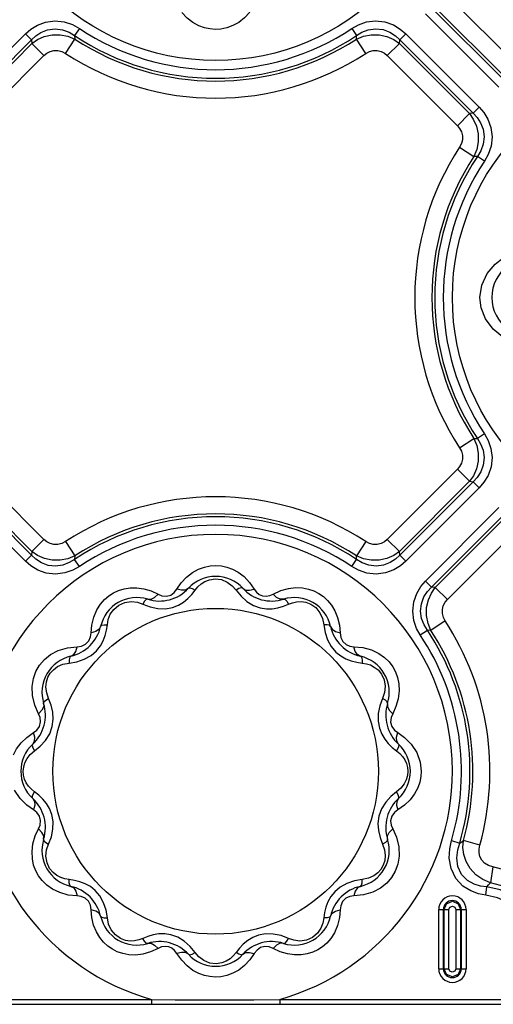
# Model space of a CAD drawing. Units: inches. Extents: x -4 to 128, y -2 to 81.
# Drawn here: x 20 to 23, y 54 to 60 of the extents above; entities that cross this region are included whole.
import ezdxf

# ---------------------------------------------------------------- set-up
doc = ezdxf.new("R2010")
doc.units = ezdxf.units.IN
doc.header["$LTSCALE"] = 1.98
doc.header["$MEASUREMENT"] = 0
doc.layers.add('R-SWTS-DET1', color=1, linetype='Continuous')

msp = doc.modelspace()

# ---------------------------------------------------------------- linework, layer by layer
at = {"layer": 'R-SWTS-DET1'}
for p, q in [((22.8028, 60.1147), (22.3587, 60.5587)), ((22.7239, 60.0149), (22.259, 60.4798)), ((22.7262, 60.0381), (22.2822, 60.4822)), ((22.6856, 59.9767), (22.2207, 60.4415)), ((20.027, 60.3497), (19.997, 60.3046)), ((21.7536, 60.3497), (21.7836, 60.3046)), ((19.2207, 59.8509), (19.6856, 60.3158)), ((19.6856, 60.3158), (19.7239, 60.2775)), ((19.9386, 60.1919), (19.9979, 60.2824)), ((19.997, 60.3046), (19.9979, 60.2824)), ((21.7827, 60.2824), (21.7836, 60.3046)), ((21.842, 60.1919), (21.7827, 60.2824)), ((22.095, 60.3158), (22.0567, 60.2775)), ((22.095, 60.3158), (22.5599, 59.8509)), ((19.259, 59.8126), (19.7239, 60.2775)), ((19.2822, 59.8103), (19.7262, 60.2544)), ((19.7239, 60.2775), (19.7262, 60.2544)), ((19.8028, 60.1778), (19.7262, 60.2544)), ((21.9778, 60.1778), (22.0544, 60.2544)), ((22.0544, 60.2544), (22.0567, 60.2775)), ((22.0544, 60.2544), (22.4984, 59.8103)), ((22.0567, 60.2775), (22.5216, 59.8126)), ((19.3587, 59.7338), (19.8028, 60.1778)), ((21.9778, 60.1778), (22.4219, 59.7338)), ((22.5599, 59.8509), (22.5216, 59.8126)), ((22.4219, 59.7338), (22.4984, 59.8103)), ((22.5216, 59.8126), (22.4984, 59.8103)), ((22.4359, 59.5979), (22.5265, 59.5387)), ((22.5487, 59.5396), (22.5265, 59.5387)), ((22.5938, 59.5096), (22.5487, 59.5396)), ((22.5767, 58.7242), (22.6109, 58.7985)), ((22.5653, 58.6462), (22.5767, 58.7242)), ((22.5735, 58.5801), (22.5653, 58.6462)), ((22.7072, 58.3975), (22.6489, 58.446)), ((22.4359, 57.6945), (22.5265, 57.7538)), ((22.5265, 57.7538), (22.5487, 57.7529)), ((22.5938, 57.7829), (22.5487, 57.7529)), ((19.8028, 57.1147), (19.3587, 57.5587)), ((22.4219, 57.5587), (21.9778, 57.1147)), ((22.4219, 57.5587), (22.4984, 57.4822)), ((19.7239, 57.0149), (19.259, 57.4798)), ((19.7262, 57.0381), (19.2822, 57.4822)), ((22.4984, 57.4822), (22.0544, 57.0381)), ((22.5216, 57.4798), (22.0567, 57.0149)), ((22.4984, 57.4822), (22.5216, 57.4798)), ((22.5599, 57.4415), (22.5216, 57.4798)), ((19.6856, 56.9767), (19.2207, 57.4415)), ((22.5599, 57.4415), (22.095, 56.9767)), ((22.2207, 56.8509), (22.6856, 57.3158)), ((22.259, 56.8126), (22.7239, 57.2775)), ((22.2822, 56.8103), (22.7262, 57.2544)), ((22.3587, 56.7338), (22.8028, 57.1778)), ((19.8028, 57.1147), (19.7262, 57.0381)), ((21.9778, 57.1147), (22.0544, 57.0381)), ((19.9386, 57.1006), (19.9979, 57.01)), ((21.842, 57.1006), (21.7827, 57.01)), ((19.6856, 56.9767), (19.7239, 57.0149)), ((19.7262, 57.0381), (19.7239, 57.0149)), ((19.9979, 57.01), (19.997, 56.9878)), ((20.027, 56.9428), (19.997, 56.9878)), ((21.7536, 56.9428), (21.7836, 56.9878)), ((21.7836, 56.9878), (21.7827, 57.01)), ((22.0567, 57.0149), (22.0544, 57.0381)), ((22.095, 56.9767), (22.0567, 57.0149)), ((20.6453, 56.8001), (20.6725, 56.839)), ((20.7395, 56.7658), (20.7607, 56.7931)), ((21.0199, 56.7931), (21.0512, 56.7548)), ((21.1053, 56.8424), (21.1353, 56.8001)), ((21.3034, 56.7901), (21.3522, 56.8039)), ((22.2207, 56.8509), (22.259, 56.8126)), ((22.2822, 56.8103), (22.259, 56.8126)), ((22.3587, 56.7338), (22.2822, 56.8103)), ((20.4818, 56.7884), (20.5255, 56.768)), ((21.2551, 56.768), (21.3034, 56.7901)), ((20.4291, 56.7042), (20.4753, 56.6867)), ((20.5735, 56.6757), (20.6175, 56.684)), ((21.1729, 56.6813), (21.2126, 56.6753)), ((21.3195, 56.6913), (21.3515, 56.7042)), ((21.3515, 56.7042), (21.3769, 56.7138)), ((20.2047, 56.5746), (20.2105, 56.6072)), ((20.1012, 56.523), (20.1055, 56.5713)), ((20.1999, 56.5404), (20.2047, 56.5746)), ((21.576, 56.5746), (21.5839, 56.5258)), ((21.675, 56.5723), (21.6794, 56.523)), ((22.3447, 56.5979), (22.2541, 56.5387)), ((22.1868, 56.5096), (22.2319, 56.5396)), ((22.2541, 56.5387), (22.2319, 56.5396)), ((19.9524, 56.4288), (20.0135, 56.4353)), ((21.7671, 56.4353), (21.8241, 56.4296)), ((19.9619, 56.3319), (20.0107, 56.3398)), ((21.7845, 56.3367), (21.8187, 56.3319)), ((21.8187, 56.3319), (21.8454, 56.3275)), ((19.7299, 56.1252), (19.7277, 56.1834)), ((19.7446, 56.0643), (19.7299, 56.1252)), ((19.8485, 56.0655), (19.8323, 56.1074)), ((21.9483, 56.1074), (21.9308, 56.0612)), ((19.7686, 56.011), (19.7446, 56.0643)), ((22.0328, 56.0555), (22.0121, 56.011)), ((19.8556, 55.9303), (19.8616, 55.9763)), ((21.9198, 55.9631), (21.928, 55.9191)), ((19.6939, 55.8611), (19.7365, 55.8912)), ((22.0442, 55.8912), (22.0864, 55.8613)), ((19.7435, 55.7758), (19.7796, 55.8051)), ((22.0099, 55.7971), (22.0371, 55.7758)), ((19.716, 55.7522), (19.7435, 55.7758)), ((19.7707, 55.4954), (19.7435, 55.5166)), ((22.0371, 55.5166), (22.001, 55.4874)), ((22.0646, 55.5403), (22.0371, 55.5166)), ((19.7365, 55.4013), (19.6942, 55.4312)), ((22.0867, 55.4314), (22.0442, 55.4013)), ((19.8608, 55.3294), (19.8526, 55.3734)), ((21.9251, 55.3621), (21.9191, 55.3162)), ((19.7479, 55.237), (19.7686, 55.2815)), ((22.0121, 55.2815), (22.036, 55.2282)), ((19.8323, 55.185), (19.8498, 55.2313)), ((21.9321, 55.227), (21.9483, 55.185)), ((22.036, 55.2282), (22.0508, 55.1673)), ((22.3848, 55.2071), (22.4367, 55.1918)), ((22.4367, 55.1918), (22.4599, 55.2072)), ((22.5641, 55.178), (22.4599, 55.2072)), ((22.0508, 55.1673), (22.0529, 55.1091)), ((22.647, 55.0421), (22.6318, 54.9401)), ((19.9619, 54.9606), (19.9352, 54.9649)), ((19.9961, 54.9558), (19.9619, 54.9606)), ((21.8187, 54.9606), (21.7699, 54.9527)), ((20.0135, 54.8572), (19.9566, 54.8629)), ((21.8283, 54.8637), (21.7671, 54.8572)), ((22.6023, 54.8625), (22.6082, 54.9143)), ((20.1056, 54.7202), (20.1012, 54.7694)), ((20.2047, 54.7178), (20.1967, 54.7666)), ((21.5808, 54.752), (21.576, 54.7178)), ((21.6794, 54.7694), (21.6752, 54.7211)), ((22.3038, 54.7712), (22.3685, 54.7712)), ((22.3038, 54.3962), (22.3038, 54.7712)), ((22.334, 54.3962), (22.334, 54.7712)), ((22.3384, 54.3962), (22.3384, 54.7712)), ((22.3685, 54.3962), (22.3685, 54.7712)), ((22.4121, 54.7712), (22.4768, 54.7712)), ((22.4121, 54.7712), (22.4121, 54.3962)), ((22.4423, 54.7712), (22.4423, 54.3962)), ((22.4466, 54.7712), (22.4466, 54.3962)), ((22.4768, 54.7712), (22.4768, 54.3962)), ((21.576, 54.7178), (21.5701, 54.6853)), ((20.6077, 54.6111), (20.5681, 54.6171)), ((21.2072, 54.6167), (21.1631, 54.6085)), ((20.4291, 54.5883), (20.4037, 54.5786)), ((20.4611, 54.6012), (20.4291, 54.5883)), ((21.3515, 54.5883), (21.3053, 54.6058)), ((20.4773, 54.5024), (20.4284, 54.4886)), ((20.5255, 54.5245), (20.4773, 54.5024)), ((20.6753, 54.4501), (20.6453, 54.4924)), ((20.7607, 54.4994), (20.7295, 54.5377)), ((21.0412, 54.5266), (21.0199, 54.4994)), ((21.1353, 54.4924), (21.1081, 54.4535)), ((21.2988, 54.5041), (21.2551, 54.5245)), ((22.3038, 54.3962), (22.3685, 54.3962)), ((22.4121, 54.3962), (22.4768, 54.3962)), ((15.2965, 54.2023), (20.4841, 54.2023)), ((20.4841, 54.2023), (20.4841, 54.171)), ((21.2965, 54.2023), (26.4841, 54.2023)), ((21.2965, 54.2023), (21.2965, 54.171)), ((7.4464, 54.171), (20.9642, 54.1711)), ((20.9642, 54.1711), (32.9642, 54.1711))]:
    msp.add_line(p, q, dxfattribs=at)
for points in [[(20.8191, 60.3535), (20.7835, 60.3665), (20.747, 60.3861), (20.7103, 60.4138), (20.6753, 60.4501)], [(21.1081, 60.4535), (21.0739, 60.417), (21.0366, 60.3881), (20.9986, 60.3672), (20.961, 60.3534)], [(19.6856, 60.3158), (19.719, 60.3447), (19.7612, 60.3707), (19.8134, 60.3901), (19.8725, 60.3977), (19.9316, 60.3913), (19.9841, 60.3735), (20.027, 60.3497)], [(19.7239, 60.2775), (19.7504, 60.3025), (19.784, 60.3248), (19.8257, 60.3414), (19.873, 60.3476), (19.9203, 60.3416), (19.9625, 60.3258), (19.997, 60.3046)], [(20.961, 60.3534), (20.9244, 60.3458), (20.8889, 60.3435), (20.854, 60.3461), (20.8191, 60.3535)], [(21.7536, 60.3497), (21.7954, 60.373), (21.8461, 60.3906), (21.9037, 60.3977), (21.963, 60.3911), (22.0166, 60.372), (22.0604, 60.3456), (22.095, 60.3158)], [(21.7836, 60.3046), (21.8172, 60.3253), (21.8579, 60.341), (21.9041, 60.3476), (21.9515, 60.3422), (21.9944, 60.326), (22.0292, 60.3032), (22.0567, 60.2775)], [(19.7262, 60.2544), (19.762, 60.279), (19.8051, 60.2983), (19.8538, 60.3093), (19.9047, 60.31), (19.9538, 60.3005), (19.9979, 60.2824)], [(21.7827, 60.2824), (21.8268, 60.3005), (21.8759, 60.31), (21.9268, 60.3093), (21.9754, 60.2983), (22.0186, 60.2791), (22.0544, 60.2544)], [(19.8028, 60.1778), (19.8204, 60.1924), (19.8419, 60.2036), (19.8662, 60.2098), (19.8916, 60.2097), (19.9163, 60.2033), (19.9386, 60.1919)], [(21.842, 60.1919), (21.8643, 60.2033), (21.889, 60.2097), (21.9144, 60.2098), (21.9387, 60.2037), (21.9602, 60.1924), (21.9778, 60.1778)], [(22.5599, 59.8509), (22.5888, 59.8175), (22.6147, 59.7754), (22.6341, 59.7232), (22.6418, 59.664), (22.6353, 59.6049), (22.6176, 59.5524), (22.5938, 59.5096)], [(22.4984, 59.8103), (22.5231, 59.7745), (22.5424, 59.7314), (22.5533, 59.6828), (22.5541, 59.6319), (22.5446, 59.5828), (22.5265, 59.5387)], [(22.5216, 59.8126), (22.5465, 59.7861), (22.5689, 59.7525), (22.5854, 59.7108), (22.5917, 59.6636), (22.5857, 59.6162), (22.5698, 59.5741), (22.5487, 59.5396)], [(22.4219, 59.7338), (22.4365, 59.7161), (22.4477, 59.6947), (22.4539, 59.6704), (22.4537, 59.6449), (22.4474, 59.6202), (22.4359, 59.5979)], [(22.6109, 58.7985), (22.6606, 58.858), (22.7139, 58.8993)], [(22.6489, 58.446), (22.601, 58.5105), (22.5735, 58.5801)], [(22.5265, 57.7538), (22.5446, 57.7097), (22.5541, 57.6606), (22.5533, 57.6098), (22.5424, 57.5611), (22.5232, 57.518), (22.4984, 57.4822)], [(22.5487, 57.7529), (22.5694, 57.7193), (22.585, 57.6786), (22.5916, 57.6325), (22.5863, 57.585), (22.5701, 57.5422), (22.5473, 57.5073), (22.5216, 57.4798)], [(22.5938, 57.7829), (22.6171, 57.7412), (22.6347, 57.6905), (22.6418, 57.6329), (22.6351, 57.5735), (22.6161, 57.5199), (22.5897, 57.4761), (22.5599, 57.4415)], [(22.4359, 57.6945), (22.4474, 57.6723), (22.4537, 57.6476), (22.4539, 57.6221), (22.4477, 57.5978), (22.4365, 57.5764), (22.4219, 57.5587)], [(19.9386, 57.1006), (19.9163, 57.0891), (19.8917, 57.0828), (19.8662, 57.0827), (19.8419, 57.0888), (19.8205, 57.1), (19.8028, 57.1147)], [(21.9778, 57.1147), (21.9602, 57.1001), (21.9388, 57.0888), (21.9145, 57.0827), (21.889, 57.0828), (21.8643, 57.0891), (21.842, 57.1006)], [(19.997, 56.9878), (19.9634, 56.9672), (19.9227, 56.9515), (19.8766, 56.9449), (19.8291, 56.9502), (19.7863, 56.9665), (19.7514, 56.9892), (19.7239, 57.0149)], [(19.9979, 57.01), (19.9538, 56.992), (19.9047, 56.9825), (19.8539, 56.9832), (19.8052, 56.9941), (19.7621, 57.0134), (19.7262, 57.0381)], [(22.0544, 57.0381), (22.0186, 57.0134), (21.9755, 56.9942), (21.9268, 56.9832), (21.876, 56.9825), (21.8268, 56.9919), (21.7827, 57.01)], [(22.0567, 57.0149), (22.0302, 56.99), (21.9966, 56.9676), (21.9549, 56.9511), (21.9077, 56.9449), (21.8603, 56.9509), (21.8182, 56.9667), (21.7836, 56.9878)], [(20.027, 56.9428), (19.9853, 56.9194), (19.9345, 56.9019), (19.8769, 56.8948), (19.8176, 56.9014), (19.764, 56.9204), (19.7202, 56.9469), (19.6856, 56.9767)], [(20.6725, 56.839), (20.7067, 56.8754), (20.744, 56.9044), (20.782, 56.9253), (20.8196, 56.9391)], [(20.8196, 56.9391), (20.8562, 56.9467), (20.8917, 56.9489), (20.9266, 56.9464), (20.9615, 56.9389)], [(20.9615, 56.9389), (20.9971, 56.926), (21.0336, 56.9063), (21.0703, 56.8787), (21.1053, 56.8424)], [(22.095, 56.9767), (22.0616, 56.9478), (22.0194, 56.9218), (21.9672, 56.9024), (21.9081, 56.8948), (21.849, 56.9012), (21.7965, 56.9189), (21.7536, 56.9428)], [(20.7607, 56.7931), (20.778, 56.8142), (20.7983, 56.8325), (20.8225, 56.8479), (20.8519, 56.8594)], [(20.8519, 56.8594), (20.8875, 56.8646), (20.9266, 56.8599), (20.9641, 56.8446)], [(20.1375, 56.6684), (20.1609, 56.7052), (20.1867, 56.7345), (20.214, 56.758), (20.2432, 56.7768), (20.275, 56.7916), (20.3101, 56.8024), (20.3487, 56.8085)], [(20.3487, 56.8085), (20.3907, 56.8088), (20.4357, 56.8023), (20.4818, 56.7884)], [(20.5255, 56.768), (20.5502, 56.7578), (20.5784, 56.7547), (20.6063, 56.7623), (20.628, 56.7778), (20.6453, 56.8001)], [(20.7182, 56.8049), (20.7002, 56.7941), (20.6751, 56.7925), (20.6453, 56.8001)], [(20.7182, 56.8049), (20.7275, 56.8078), (20.7424, 56.8036), (20.7607, 56.7931)], [(20.9641, 56.8446), (20.9956, 56.8212), (21.0199, 56.7931)], [(21.0624, 56.8049), (21.0532, 56.8078), (21.0382, 56.8036), (21.0199, 56.7931)], [(21.0624, 56.8049), (21.0804, 56.7941), (21.1055, 56.7925), (21.1353, 56.8001)], [(21.1353, 56.8001), (21.1501, 56.7804), (21.1671, 56.7662), (21.1868, 56.7574), (21.2096, 56.7546), (21.2331, 56.7586), (21.2551, 56.768)], [(21.3522, 56.8039), (21.3986, 56.8092), (21.441, 56.8076)], [(21.441, 56.8076), (21.4791, 56.8003), (21.5134, 56.7885), (21.5446, 56.7727), (21.5732, 56.7529), (21.5997, 56.7287), (21.6242, 56.699)], [(22.1868, 56.5096), (22.1635, 56.5513), (22.146, 56.602), (22.1389, 56.6596), (22.1455, 56.719), (22.1645, 56.7726), (22.191, 56.8163), (22.2207, 56.8509)], [(22.2319, 56.5396), (22.2113, 56.5731), (22.1956, 56.6138), (22.189, 56.66), (22.1943, 56.7075), (22.2106, 56.7503), (22.2333, 56.7852), (22.259, 56.8126)], [(22.2541, 56.5387), (22.236, 56.5827), (22.2265, 56.6318), (22.2273, 56.6827), (22.2382, 56.7314), (22.2575, 56.7745), (22.2822, 56.8103)], [(20.46, 56.7357), (20.4506, 56.7336), (20.4397, 56.7225), (20.4291, 56.7042)], [(20.46, 56.7357), (20.481, 56.7354), (20.5036, 56.7465), (20.5255, 56.768)], [(20.6175, 56.684), (20.6548, 56.6986), (20.6868, 56.7177), (20.7148, 56.7403), (20.7395, 56.7658)], [(21.0512, 56.7548), (21.0889, 56.7213), (21.1307, 56.6962), (21.1729, 56.6813)], [(21.3206, 56.7357), (21.2996, 56.7354), (21.277, 56.7465), (21.2551, 56.768)], [(21.3206, 56.7357), (21.3301, 56.7336), (21.3409, 56.7225), (21.3515, 56.7042)], [(22.3447, 56.5979), (22.3332, 56.6202), (22.3269, 56.6449), (22.3268, 56.6703), (22.3329, 56.6946), (22.3441, 56.7161), (22.3587, 56.7338)], [(20.1055, 56.5713), (20.1181, 56.6231), (20.1375, 56.6684)], [(20.2105, 56.6072), (20.2233, 56.6401), (20.2449, 56.6717), (20.2767, 56.6987)], [(20.2767, 56.6987), (20.3152, 56.7156), (20.356, 56.721)], [(20.356, 56.721), (20.3947, 56.7162), (20.4291, 56.7042)], [(20.4753, 56.6867), (20.5248, 56.6765), (20.5735, 56.6757)], [(21.2126, 56.6753), (21.2497, 56.6759), (21.2853, 56.6815), (21.3195, 56.6913)], [(21.3769, 56.7138), (21.4034, 56.7195), (21.4315, 56.7208)], [(21.4315, 56.7208), (21.4617, 56.7165), (21.4936, 56.7046), (21.5253, 56.6824)], [(21.5253, 56.6824), (21.5513, 56.6506), (21.5683, 56.6133), (21.576, 56.5746)], [(21.6242, 56.699), (21.6458, 56.6632), (21.6633, 56.6207), (21.675, 56.5723)], [(20.1619, 56.5636), (20.1517, 56.5453), (20.1308, 56.5313), (20.1012, 56.523)], [(20.1619, 56.5636), (20.1685, 56.5707), (20.1835, 56.5746), (20.2047, 56.5746)], [(21.6187, 56.5636), (21.6121, 56.5707), (21.5971, 56.5746), (21.576, 56.5746)], [(21.6187, 56.5636), (21.6289, 56.5453), (21.6498, 56.5313), (21.6794, 56.523)], [(20.0135, 56.4353), (20.04, 56.4388), (20.066, 56.4503), (20.087, 56.4716), (20.0979, 56.4972), (20.1012, 56.523)], [(20.1602, 56.4399), (20.1783, 56.4723), (20.1913, 56.506), (20.1999, 56.5404)], [(21.5839, 56.5258), (21.5998, 56.4779), (21.6235, 56.4354)], [(21.6794, 56.523), (21.6836, 56.4939), (21.6958, 56.4685), (21.7167, 56.4489), (21.7417, 56.4385), (21.7671, 56.4353)], [(19.8448, 56.3851), (19.8937, 56.4111), (19.9524, 56.4288)], [(19.9729, 56.3746), (19.9913, 56.3848), (20.0052, 56.4057), (20.0135, 56.4353)], [(20.1011, 56.3794), (20.1352, 56.4085), (20.1602, 56.4399)], [(21.6235, 56.4354), (21.6526, 56.4014), (21.6839, 56.3763)], [(21.8077, 56.3746), (21.7894, 56.3848), (21.7754, 56.4057), (21.7671, 56.4353)], [(21.8241, 56.4296), (21.8781, 56.4146), (21.9237, 56.3927)], [(19.7277, 56.1834), (19.7361, 56.2343), (19.7522, 56.2786), (19.7752, 56.318), (19.8057, 56.3536), (19.8448, 56.3851)], [(19.9729, 56.3746), (19.9658, 56.368), (19.9619, 56.353), (19.9619, 56.3319)], [(20.0107, 56.3398), (20.0586, 56.3557), (20.1011, 56.3794)], [(21.6839, 56.3763), (21.7164, 56.3582), (21.75, 56.3453), (21.7845, 56.3367)], [(21.8077, 56.3746), (21.8148, 56.368), (21.8187, 56.353), (21.8187, 56.3319)], [(21.9237, 56.3927), (21.9602, 56.3669), (21.9892, 56.3385), (22.0121, 56.3081), (22.0299, 56.2754), (22.0431, 56.2394), (22.0513, 56.1994)], [(19.8428, 56.2672), (19.8627, 56.2897), (19.8887, 56.3089), (19.9218, 56.3237), (19.9619, 56.3319)], [(21.8454, 56.3275), (21.871, 56.3193), (21.8959, 56.3065), (21.92, 56.2877), (21.942, 56.2611)], [(19.8187, 56.2117), (19.8281, 56.2413), (19.8428, 56.2672)], [(21.942, 56.2611), (21.9586, 56.225), (21.965, 56.1843)], [(19.8323, 56.1074), (19.82, 56.143), (19.8156, 56.1786), (19.8187, 56.2117)], [(21.965, 56.1843), (21.9609, 56.1442), (21.9483, 56.1074)], [(22.0513, 56.1994), (22.0533, 56.1547), (22.0474, 56.1057), (22.0328, 56.0555)], [(19.8008, 56.0765), (19.803, 56.086), (19.814, 56.0968), (19.8323, 56.1074)], [(21.9798, 56.0765), (21.9777, 56.086), (21.9666, 56.0968), (21.9483, 56.1074)], [(19.8008, 56.0765), (19.8011, 56.0555), (19.79, 56.033), (19.7686, 56.011)], [(19.8616, 55.9763), (19.8588, 56.0214), (19.8485, 56.0655)], [(21.9308, 56.0612), (21.9206, 56.0118), (21.9198, 55.9631)], [(21.9798, 56.0765), (21.9795, 56.0555), (21.9906, 56.033), (22.0121, 56.011)], [(19.7365, 55.8912), (19.7577, 55.9075), (19.7744, 55.9305), (19.7819, 55.9593), (19.7786, 55.987), (19.7686, 56.011)], [(22.0121, 56.011), (22.0018, 55.9863), (21.9988, 55.958), (22.0068, 55.9293), (22.0235, 55.907), (22.0442, 55.8912)], [(19.7796, 55.8051), (19.8128, 55.8415), (19.8392, 55.8843), (19.8556, 55.9303)], [(21.928, 55.9191), (21.9427, 55.8817), (21.9617, 55.8498), (21.9844, 55.8218), (22.0099, 55.7971)], [(19.6097, 55.751), (19.6296, 55.7885), (19.6575, 55.8258), (19.6939, 55.8611)], [(19.7316, 55.8183), (19.7424, 55.8364), (19.7441, 55.8615), (19.7365, 55.8912)], [(22.049, 55.8183), (22.0382, 55.8364), (22.0366, 55.8615), (22.0442, 55.8912)], [(22.0864, 55.8613), (22.1291, 55.8188), (22.1645, 55.7647)], [(19.7316, 55.8183), (19.7288, 55.8091), (19.7329, 55.7941), (19.7435, 55.7758)], [(22.049, 55.8183), (22.0518, 55.8091), (22.0477, 55.7941), (22.0371, 55.7758)], [(19.6822, 55.6997), (19.6957, 55.7263), (19.716, 55.7522)], [(22.0371, 55.7758), (22.0577, 55.7591), (22.0753, 55.7398), (22.0896, 55.7184), (22.1001, 55.6952)], [(22.1645, 55.7647), (22.1863, 55.7047), (22.193, 55.6462)], [(19.672, 55.6462), (19.6745, 55.673), (19.6822, 55.6997)], [(22.1001, 55.6952), (22.1065, 55.6709), (22.1087, 55.6462)], [(19.6805, 55.5972), (19.6741, 55.6216), (19.672, 55.6462)], [(22.1087, 55.6462), (22.1061, 55.6194), (22.0985, 55.5928)], [(22.193, 55.6462), (22.1908, 55.6129), (22.1838, 55.578), (22.171, 55.5415)], [(19.7435, 55.5166), (19.7229, 55.5334), (19.7053, 55.5527), (19.691, 55.5741), (19.6805, 55.5972)], [(22.0985, 55.5928), (22.0849, 55.5662), (22.0646, 55.5403)], [(19.6942, 55.4312), (19.6516, 55.4737), (19.6161, 55.5278)], [(19.7316, 55.4741), (19.7288, 55.4834), (19.7329, 55.4983), (19.7435, 55.5166)], [(19.8526, 55.3734), (19.8379, 55.4108), (19.8189, 55.4427), (19.7962, 55.4707), (19.7707, 55.4954)], [(22.001, 55.4874), (21.9678, 55.451), (21.9414, 55.4082), (21.9251, 55.3621)], [(22.049, 55.4741), (22.0518, 55.4834), (22.0477, 55.4983), (22.0371, 55.5166)], [(22.171, 55.5415), (22.1511, 55.504), (22.1231, 55.4666), (22.0867, 55.4314)], [(19.7316, 55.4741), (19.7424, 55.4561), (19.7441, 55.431), (19.7365, 55.4013)], [(22.049, 55.4742), (22.0382, 55.4561), (22.0366, 55.431), (22.0442, 55.4013)], [(19.7686, 55.2815), (19.7788, 55.3061), (19.7818, 55.3344), (19.7739, 55.3632), (19.7571, 55.3855), (19.7365, 55.4013)], [(22.0442, 55.4013), (22.023, 55.385), (22.0062, 55.362), (21.9987, 55.3331), (22.002, 55.3054), (22.0121, 55.2815)], [(19.8498, 55.2313), (19.86, 55.2807), (19.8608, 55.3294)], [(21.9191, 55.3162), (21.9219, 55.2711), (21.9321, 55.227)], [(19.7293, 55.0931), (19.7273, 55.1378), (19.7332, 55.1868), (19.7479, 55.237)], [(19.8008, 55.2159), (19.8011, 55.2369), (19.79, 55.2595), (19.7686, 55.2815)], [(21.9798, 55.2159), (21.9795, 55.2369), (21.9906, 55.2595), (22.0121, 55.2815)], [(19.8008, 55.2159), (19.803, 55.2065), (19.814, 55.1956), (19.8323, 55.185)], [(19.8156, 55.1082), (19.8198, 55.1483), (19.8323, 55.185)], [(21.9798, 55.2159), (21.9777, 55.2065), (21.9666, 55.1956), (21.9483, 55.185)], [(21.9483, 55.185), (21.9606, 55.1495), (21.965, 55.1138), (21.962, 55.0807)], [(22.6023, 54.8625), (22.5561, 54.8711), (22.5073, 54.8886), (22.4575, 54.9193), (22.4124, 54.9673), (22.3818, 55.0299), (22.3704, 55.0958), (22.3734, 55.1554), (22.3848, 55.2071)], [(22.6082, 54.9143), (22.5688, 54.9193), (22.5275, 54.9316), (22.4859, 54.9547), (22.449, 54.9927), (22.4256, 55.0436), (22.4189, 55.0982), (22.4244, 55.1481), (22.4367, 55.1918)], [(22.6318, 54.9401), (22.5829, 54.9602), (22.5381, 54.9917), (22.5022, 55.0316), (22.4775, 55.0755), (22.4632, 55.1203), (22.4577, 55.1645), (22.4599, 55.2072)], [(22.647, 55.0421), (22.6192, 55.0496), (22.5946, 55.0637), (22.5761, 55.0832), (22.5646, 55.1058), (22.5594, 55.1297), (22.5595, 55.154), (22.5641, 55.178)], [(19.8386, 55.0314), (19.8221, 55.0674), (19.8156, 55.1082)], [(22.0529, 55.1091), (22.0445, 55.0581), (22.0284, 55.0138), (22.0054, 54.9745), (21.9749, 54.9389), (21.9358, 54.9074)], [(19.857, 54.8997), (19.8204, 54.9256), (19.7914, 54.954), (19.7686, 54.9844), (19.7507, 55.0171), (19.7375, 55.053), (19.7293, 55.0931)], [(21.962, 55.0807), (21.9526, 55.0511), (21.9378, 55.0253)], [(19.9352, 54.9649), (19.9096, 54.9732), (19.8847, 54.986), (19.8606, 55.0048), (19.8386, 55.0314)], [(21.9378, 55.0253), (21.9179, 55.0028), (21.8919, 54.9835), (21.8588, 54.9687), (21.8187, 54.9606)], [(22.9733, 54.8583), (22.8753, 54.9486), (22.7652, 55.0097), (22.647, 55.0421)], [(19.9729, 54.9179), (19.9658, 54.9244), (19.9619, 54.9395), (19.9619, 54.9606)], [(20.0967, 54.9161), (20.0642, 54.9342), (20.0306, 54.9472), (19.9961, 54.9558)], [(21.7699, 54.9527), (21.722, 54.9368), (21.6795, 54.9131)], [(21.8077, 54.9179), (21.8148, 54.9244), (21.8187, 54.9395), (21.8187, 54.9606)], [(22.6082, 54.9143), (22.6201, 54.9271), (22.6318, 54.9401)], [(22.8911, 54.7877), (22.8141, 54.8635), (22.7266, 54.9143), (22.6318, 54.9401)], [(19.9566, 54.8629), (19.9025, 54.8779), (19.857, 54.8997)], [(19.9729, 54.9179), (19.9913, 54.9076), (20.0052, 54.8867), (20.0135, 54.8572)], [(20.1572, 54.8571), (20.128, 54.8911), (20.0967, 54.9161)], [(21.6795, 54.9131), (21.6454, 54.884), (21.6204, 54.8526)], [(21.8077, 54.9179), (21.7894, 54.9076), (21.7754, 54.8867), (21.7671, 54.8572)], [(21.9358, 54.9074), (21.8869, 54.8814), (21.8283, 54.8637)], [(22.842, 54.7342), (22.7987, 54.777), (22.7435, 54.8159), (22.6764, 54.8461), (22.6023, 54.8625)], [(22.8828, 54.7698), (22.833, 54.8174), (22.7696, 54.8611), (22.6927, 54.8953), (22.6082, 54.9143)], [(20.1012, 54.7694), (20.0971, 54.7985), (20.0848, 54.824), (20.0639, 54.8436), (20.0389, 54.8539), (20.0135, 54.8572)], [(20.1967, 54.7666), (20.1808, 54.8145), (20.1572, 54.8571)], [(21.6204, 54.8526), (21.6023, 54.8201), (21.5894, 54.7865), (21.5808, 54.752)], [(21.7671, 54.8572), (21.7406, 54.8537), (21.7146, 54.8421), (21.6937, 54.8209), (21.6827, 54.7952), (21.6794, 54.7694)], [(22.3384, 54.7712), (22.3536, 54.808), (22.3904, 54.8232), (22.4272, 54.8078), (22.4423, 54.7712)], [(20.1619, 54.7288), (20.1517, 54.7472), (20.1308, 54.7612), (20.1012, 54.7694)], [(21.6187, 54.7288), (21.6289, 54.7472), (21.6498, 54.7612), (21.6794, 54.7694)], [(22.3685, 54.7712), (22.3752, 54.7869), (22.3909, 54.793), (22.4062, 54.7861), (22.4121, 54.7712)], [(20.1564, 54.5934), (20.1348, 54.6293), (20.1173, 54.6718), (20.1056, 54.7202)], [(20.1619, 54.7288), (20.1685, 54.7217), (20.1835, 54.7179), (20.2047, 54.7178)], [(20.2553, 54.6101), (20.2293, 54.6418), (20.2123, 54.6792), (20.2047, 54.7178)], [(21.5701, 54.6853), (21.5573, 54.6524), (21.5357, 54.6207), (21.504, 54.5938)], [(21.6187, 54.7288), (21.6121, 54.7217), (21.5971, 54.7179), (21.576, 54.7178)], [(21.6752, 54.7211), (21.6626, 54.6694), (21.6431, 54.6241)], [(20.3491, 54.5716), (20.3189, 54.5759), (20.287, 54.5879), (20.2553, 54.6101)], [(20.5681, 54.6171), (20.5309, 54.6166), (20.4953, 54.611), (20.4611, 54.6012)], [(20.7295, 54.5377), (20.6917, 54.5712), (20.65, 54.5962), (20.6077, 54.6111)], [(21.3053, 54.6058), (21.2559, 54.616), (21.2072, 54.6167)], [(21.6431, 54.6241), (21.6197, 54.5873), (21.594, 54.5579), (21.5667, 54.5345), (21.5374, 54.5157), (21.5056, 54.5008), (21.4705, 54.49), (21.4319, 54.484)], [(20.3397, 54.4849), (20.3015, 54.4922), (20.2672, 54.504), (20.2361, 54.5198), (20.2074, 54.5395), (20.1809, 54.5638), (20.1564, 54.5934)], [(20.4037, 54.5786), (20.3772, 54.573), (20.3491, 54.5716)], [(20.46, 54.5567), (20.4506, 54.5589), (20.4397, 54.57), (20.4291, 54.5883)], [(20.46, 54.5567), (20.481, 54.5571), (20.5036, 54.5459), (20.5255, 54.5245)], [(21.1631, 54.6085), (21.1258, 54.5939), (21.0939, 54.5748), (21.0658, 54.5522), (21.0412, 54.5266)], [(21.3206, 54.5568), (21.2996, 54.5571), (21.277, 54.5459), (21.2551, 54.5245)], [(21.3206, 54.5567), (21.3301, 54.5589), (21.3409, 54.57), (21.3515, 54.5883)], [(21.4246, 54.5715), (21.3859, 54.5762), (21.3515, 54.5883)], [(21.504, 54.5938), (21.4654, 54.5769), (21.4246, 54.5715)], [(20.4284, 54.4886), (20.382, 54.4832), (20.3397, 54.4849)], [(20.6453, 54.4924), (20.6305, 54.5121), (20.6135, 54.5262), (20.5938, 54.5351), (20.571, 54.5379), (20.5475, 54.5339), (20.5255, 54.5245)], [(20.7182, 54.4876), (20.7002, 54.4983), (20.6751, 54.5), (20.6453, 54.4924)], [(20.7182, 54.4876), (20.7275, 54.4847), (20.7424, 54.4889), (20.7607, 54.4994)], [(20.8166, 54.4478), (20.785, 54.4713), (20.7607, 54.4994)], [(21.0199, 54.4994), (21.0026, 54.4783), (20.9823, 54.46), (20.9581, 54.4446), (20.9288, 54.4331)], [(21.0624, 54.4876), (21.0532, 54.4847), (21.0382, 54.4889), (21.0199, 54.4994)], [(21.0624, 54.4876), (21.0804, 54.4983), (21.1055, 54.5), (21.1353, 54.4924)], [(21.2551, 54.5245), (21.2304, 54.5347), (21.2022, 54.5378), (21.1743, 54.5302), (21.1526, 54.5146), (21.1353, 54.4924)], [(21.4319, 54.484), (21.3899, 54.4837), (21.3449, 54.4901), (21.2988, 54.5041)], [(20.8191, 54.3535), (20.7835, 54.3665), (20.747, 54.3861), (20.7103, 54.4138), (20.6753, 54.4501)], [(20.9288, 54.4331), (20.8931, 54.4279), (20.854, 54.4325), (20.8166, 54.4478)], [(21.1081, 54.4535), (21.0739, 54.417), (21.0366, 54.3881), (20.9986, 54.3672), (20.961, 54.3534)], [(22.4423, 54.3962), (22.427, 54.3595), (22.3902, 54.3443), (22.3534, 54.3596), (22.3384, 54.3962)], [(22.4121, 54.3962), (22.4054, 54.3806), (22.3897, 54.3745), (22.3745, 54.3814), (22.3685, 54.3962)], [(20.961, 54.3534), (20.9244, 54.3458), (20.8889, 54.3435), (20.854, 54.3461), (20.8191, 54.3535)], [(20.4841, 54.2023), (20.6351, 54.2001), (20.797, 54.1988), (20.9645, 54.1987), (21.1333, 54.1999), (21.2965, 54.2023)]]:
    msp.add_lwpolyline(points, dxfattribs=at)
for centre, radius in [((20.8903, 61.6462), 1.5), ((23.8903, 58.6462), 1.5), ((20.8903, 55.6462), 1.0312)]:
    msp.add_circle(centre, radius, dxfattribs=at)
for centre, radius, start, end in [((20.8903, 61.6462), 1.5577, 236.34156, 303.65844), ((20.8903, 61.6462), 1.6118, 236.34156, 303.65844), ((20.8903, 61.6462), 1.6298, 236.80068, 303.19932), ((20.8903, 61.6462), 1.7381, 236.80068, 303.19932), ((23.8903, 58.6462), 1.7381, 146.80068, 213.19932), ((23.8903, 58.6462), 1.6298, 146.80068, 213.19932), ((23.8903, 58.6462), 1.6118, 146.34156, 213.65844), ((23.8903, 58.6462), 1.5577, 146.34156, 213.65844), ((22.8903, 58.6462), 0.25, 126.28619, 233.71381), ((20.8903, 55.6462), 1.7381, 56.80068, 123.19932), ((20.8903, 55.6462), 1.6118, 56.34156, 123.65844), ((20.8903, 55.6462), 1.6298, 56.80068, 123.19932), ((20.8903, 55.6462), 1.5577, 56.34156, 123.65844), ((20.8903, 55.6462), 1.5, 0, 180), ((20.8903, 56.6462), 0.2341, 42.67734, 137.31738), ((20.5344, 56.9744), 0.25, 252.67868, 317.32132), ((21.2462, 56.9744), 0.25, 222.67868, 287.32132), ((20.3903, 56.5123), 0.2341, 72.67868, 167.32022), ((21.3903, 56.5123), 0.2341, 12.68541, 107.32341), ((19.918, 56.6185), 0.25, 282.67868, 347.32132), ((21.8626, 56.6185), 0.25, 192.67868, 257.32132), ((20.8903, 55.6462), 1.7381, 344.37127, 33.19932), ((20.8903, 55.6462), 1.5577, 343.6246, 33.65844), ((20.8903, 55.6462), 1.6118, 343.6246, 33.65844), ((20.8903, 55.6462), 1.6298, 344.37127, 33.19932), ((20.0243, 56.1462), 0.2341, 102.67868, 197.32132), ((21.7563, 56.1462), 0.2341, 342.67868, 77.32132), ((19.5622, 56.0021), 0.25, 312.67868, 17.32132), ((22.2185, 56.0021), 0.25, 162.67868, 227.32132), ((19.8903, 55.6462), 0.2341, 132.67868, 227.32072), ((21.8903, 55.6462), 0.2341, 312.67868, 47.32072), ((20.8903, 55.6462), 1.5, 180, 254.28804), ((20.8903, 55.6462), 1.5, 285.71195, 0), ((19.5622, 55.2904), 0.25, 342.67868, 47.32132), ((22.2185, 55.2904), 0.25, 132.67868, 197.32132), ((20.0243, 55.1462), 0.2341, 162.67868, 257.32132), ((21.7563, 55.1462), 0.2341, 282.67868, 17.32132), ((19.918, 54.674), 0.25, 12.67868, 77.32132), ((21.8626, 54.674), 0.25, 102.67868, 167.32132), ((22.3903, 54.7712), 0.0865, 0, 180), ((22.3903, 54.7712), 0.0563, 0, 180), ((20.3903, 54.7802), 0.2341, 192.68541, 287.32341), ((21.3903, 54.7802), 0.2341, 252.67868, 347.32022), ((20.5344, 54.3181), 0.25, 42.67868, 107.32132), ((21.2462, 54.3181), 0.25, 72.67868, 137.32132), ((20.8903, 54.6462), 0.2341, 222.67734, 317.31738), ((22.3903, 54.3962), 0.0865, 180, 0), ((22.3903, 54.3962), 0.0563, 180, 0)]:
    msp.add_arc(centre, radius, start, end, dxfattribs=at)

doc.saveas('drawing.dxf')
